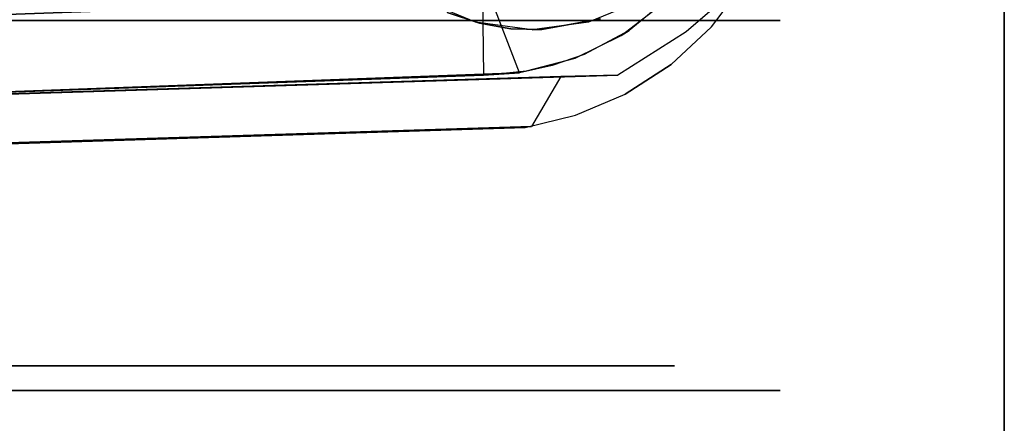
# Model space of a CAD drawing. Extents: x 0 to 266, y -4 to 115.
# Drawn here: x 107 to 109, y 59 to 60 of the extents above; entities that cross this region are included whole.
import ezdxf

# ---------------------------------------------------------------- set-up
doc = ezdxf.new("R2010")
doc.units = 0
doc.header["$LTSCALE"] = 30
doc.header["$MEASUREMENT"] = 0
for name, color, linetype in [('1', 4, 'CONTINUOUS'), ('AFUTL-3-BSPT', 4, 'CONTINUOUS'), ('AFUTL-3-CTBK', 19, 'CONTINUOUS'), ('AFUTL-3-CTPL', 19, 'CONTINUOUS'), ('AFUTL-3-EDPL', 9, 'CONTINUOUS'), ('AFUTL-3-TPLW', 19, 'CONTINUOUS')]:
    doc.layers.add(name, color=color, linetype=linetype)

# ---------------------------------------------------------------- blocks, each defined once
blk = doc.blocks.new('KITBLPIFR1836TNNNNMP-EDGE')
at = {"layer": 'AFUTL-3-BSPT'}
for points, invisible_edges in [([(1.7673, -10.0142, 8.873), (1.7673, -10.0142, 8.873), (1.8887, -17.0377, 4.4815), (1.6687, -10.0595, 8.8447)], 2), ([(1.8887, -17.0377, 4.4815), (1.8887, -17.0377, 4.4815), (1.7673, -10.0142, 8.873), (1.9906, -17.0975, 4.444)], 2), ([(1.7673, -10.0142, 8.873), (1.7673, -10.0142, 8.873), (1.8788, -13.5879, 6.7178), (1.9906, -17.0975, 4.444)], 6), ([(1.8887, -17.0377, 4.4815), (1.8887, -17.0377, 4.4815), (1.7777, -13.5763, 6.7814), (1.6687, -10.0595, 8.8447)], 6), ([(1.993, -16.9403, 3.263), (1.993, -16.9403, 3.263), (1.7538, -10.4027, 8.6872), (1.7579, -10.3488, 6.1834)], 6), ([(1.993, -16.9403, 3.263), (1.993, -16.9403, 3.263), (1.7579, -10.3488, 6.1834), (1.8418, -10.3994, 6.1594)], 8), ([(1.7538, -10.4027, 8.6872), (1.7538, -10.4027, 8.6872), (2.1539, -16.9536, 4.5183), (1.914, -10.3944, 8.6958)], 6), ([(1.9131, -10.3961, 6.162), (1.9131, -10.3961, 6.162), (2.1518, -16.9381, 3.2627), (1.8418, -10.3994, 6.1594)], 4), ([(1.8418, -10.3994, 6.1594), (1.8418, -10.3994, 6.1594), (2.1518, -16.9381, 3.2627), (1.993, -16.9403, 3.263)], 10), ([(2.1539, -16.9536, 4.5183), (2.1539, -16.9536, 4.5183), (1.9131, -10.3961, 6.162), (1.914, -10.3944, 8.6958)], 10), ([(2.1539, -16.9536, 4.5183), (2.1539, -16.9536, 4.5183), (2.1518, -16.9381, 3.2627), (1.9131, -10.3961, 6.162)], 8), ([(1.993, -16.9403, 3.263), (1.993, -16.9403, 3.263), (1.998, -17.0133, 4.485), (1.7538, -10.4027, 8.6872)], 8), ([(1.7538, -10.4027, 8.6872), (1.7538, -10.4027, 8.6872), (1.998, -17.0133, 4.485), (2.1539, -16.9536, 4.5183)], 8), ([(2.0151, -17.3218, 4.5534), (2.0151, -17.3218, 4.5534), (1.7777, -13.5763, 6.7814), (1.9544, -17.2282, 4.5549)], 6), ([(1.9113, -17.1273, 4.5722), (1.9113, -17.1273, 4.5722), (1.7777, -13.5763, 6.7814), (1.8866, -17.025, 4.6093)], 2), ([(1.9544, -17.2282, 4.5549), (1.9544, -17.2282, 4.5549), (1.7777, -13.5763, 6.7814), (1.9113, -17.1273, 4.5722)], 6), ([(2.0021, -13.6958, 6.8767), (2.0021, -13.6958, 6.8767), (1.7777, -13.5763, 6.7814), (2.0151, -17.3218, 4.5534)], 15), ([(1.7777, -13.5763, 6.7814), (1.7777, -13.5763, 6.7814), (1.8887, -17.0377, 4.4815), (1.8866, -17.025, 4.6093)], 2), ([(1.9906, -17.0975, 4.444), (1.9906, -17.0975, 4.444), (1.8788, -13.5879, 6.7178), (1.9932, -17.2133, 4.4439)], 2), ([(2.1885, -17.4764, 4.4437), (2.1885, -17.4764, 4.4437), (1.8788, -13.5879, 6.7178), (2.0756, -13.6498, 6.8168)], 14), ([(2.0812, -17.3524, 4.4438), (2.0812, -17.3524, 4.4438), (1.8788, -13.5879, 6.7178), (2.1885, -17.4764, 4.4437)], 6), ([(2.0812, -17.3524, 4.4438), (2.0812, -17.3524, 4.4438), (1.9932, -17.2133, 4.4439), (1.8788, -13.5879, 6.7178)], 8), ([(2.1885, -17.4764, 4.4437), (2.1885, -17.4764, 4.4437), (2.0756, -13.6498, 6.8168), (2.2663, -17.5168, 4.4589)], 6), ([(2.2222, -13.6787, 6.863), (2.2222, -13.6787, 6.863), (2.2663, -17.5168, 4.4589), (2.0756, -13.6498, 6.8168)], 15), ([(2.0021, -13.6958, 6.8767), (2.0021, -13.6958, 6.8767), (2.1844, -17.4739, 4.5742), (2.1716, -13.732, 6.9345)], 15), ([(2.0021, -13.6958, 6.8767), (2.0021, -13.6958, 6.8767), (2.0915, -17.4041, 4.5616), (2.1844, -17.4739, 4.5742)], 11), ([(2.0915, -17.4041, 4.5616), (2.0915, -17.4041, 4.5616), (2.0021, -13.6958, 6.8767), (2.0151, -17.3218, 4.5534)], 6), ([(2.1518, -16.9381, 3.2627), (2.1518, -16.9381, 3.2627), (2.0016, -17.0278, 3.263), (1.993, -16.9403, 3.263)], 15), ([(1.993, -16.9403, 3.263), (1.993, -16.9403, 3.263), (2.0016, -17.0278, 3.263), (1.998, -17.0133, 4.485)], 12), ([(1.998, -17.0133, 4.485), (1.998, -17.0133, 4.485), (2.1673, -17.0389, 4.4438), (2.1539, -16.9536, 4.5183)], 15), ([(2.1724, -17.0565, 3.263), (2.1724, -17.0565, 3.263), (2.0016, -17.0278, 3.263), (2.1518, -16.9381, 3.2627)], 15), ([(1.998, -17.0133, 4.485), (1.998, -17.0133, 4.485), (2.0016, -17.0278, 3.263), (2.0125, -17.08, 4.443)], 6), ([(2.0125, -17.08, 4.443), (2.0125, -17.08, 4.443), (2.1673, -17.0389, 4.4438), (1.998, -17.0133, 4.485)], 15), ([(1.8887, -17.0377, 4.4815), (1.8887, -17.0377, 4.4815), (1.9113, -17.1273, 4.5722), (1.8866, -17.025, 4.6093)], 15), ([(2.1724, -17.0565, 3.263), (2.1724, -17.0565, 3.263), (2.0277, -17.1268, 3.263), (2.0016, -17.0278, 3.263)], 15), ([(2.0125, -17.08, 4.443), (2.0125, -17.08, 4.443), (2.0016, -17.0278, 3.263), (2.0277, -17.1268, 3.263)], 10), ([(1.9113, -17.1273, 4.5722), (1.9113, -17.1273, 4.5722), (1.8887, -17.0377, 4.4815), (1.9023, -17.0975, 4.444)], 15), ([(1.8887, -17.0377, 4.4815), (1.8887, -17.0377, 4.4815), (1.9906, -17.0975, 4.444), (1.9023, -17.0975, 4.444)], 15), ([(2.1673, -17.0389, 4.4438), (2.1673, -17.0389, 4.4438), (2.0125, -17.08, 4.443), (2.0349, -17.145, 4.443)], 15), ([(2.1673, -17.0389, 4.4438), (2.1673, -17.0389, 4.4438), (2.0349, -17.145, 4.443), (2.2088, -17.1346, 4.443)], 15), ([(2.2121, -17.1394, 3.263), (2.2121, -17.1394, 3.263), (2.0277, -17.1268, 3.263), (2.1724, -17.0565, 3.263)], 15), ([(2.0125, -17.08, 4.443), (2.0125, -17.08, 4.443), (2.0277, -17.1268, 3.263), (2.0349, -17.145, 4.443)], 6), ([(1.9113, -17.1273, 4.5722), (1.9113, -17.1273, 4.5722), (1.9023, -17.0975, 4.444), (1.9646, -17.2467, 4.4439)], 15), ([(1.9932, -17.2133, 4.4439), (1.9932, -17.2133, 4.4439), (1.9023, -17.0975, 4.444), (1.9906, -17.0975, 4.444)], 15), ([(1.9023, -17.0975, 4.444), (1.9023, -17.0975, 4.444), (1.9932, -17.2133, 4.4439), (1.9646, -17.2467, 4.4439)], 15), ([(1.9113, -17.1273, 4.5722), (1.9113, -17.1273, 4.5722), (1.9646, -17.2467, 4.4439), (1.9544, -17.2282, 4.5549)], 15), ([(2.0349, -17.145, 4.443), (2.0349, -17.145, 4.443), (2.0277, -17.1268, 3.263), (2.0739, -17.2203, 3.263)], 10), ([(2.2121, -17.1394, 3.263), (2.2121, -17.1394, 3.263), (2.0739, -17.2203, 3.263), (2.0277, -17.1268, 3.263)], 15), ([(2.2088, -17.1346, 4.443), (2.2088, -17.1346, 4.443), (2.0349, -17.145, 4.443), (2.0842, -17.2363, 4.443)], 15), ([(2.0842, -17.2363, 4.443), (2.0842, -17.2363, 4.443), (2.0349, -17.145, 4.443), (2.0739, -17.2203, 3.263)], 4), ([(2.2706, -17.2101, 3.263), (2.2706, -17.2101, 3.263), (2.0739, -17.2203, 3.263), (2.2121, -17.1394, 3.263)], 15), ([(2.2088, -17.1346, 4.443), (2.2088, -17.1346, 4.443), (2.0842, -17.2363, 4.443), (2.1494, -17.3153, 4.443)], 15), ([(1.9646, -17.2467, 4.4439), (1.9646, -17.2467, 4.4439), (1.9932, -17.2133, 4.4439), (2.0812, -17.3524, 4.4438)], 15), ([(2.2706, -17.2101, 3.263), (2.2706, -17.2101, 3.263), (2.1367, -17.3022, 3.263), (2.0739, -17.2203, 3.263)], 15), ([(1.9646, -17.2467, 4.4439), (1.9646, -17.2467, 4.4439), (2.0151, -17.3218, 4.5534), (1.9544, -17.2282, 4.5549)], 11), ([(2.0842, -17.2363, 4.443), (2.0842, -17.2363, 4.443), (2.0739, -17.2203, 3.263), (2.1367, -17.3022, 3.263)], 8), ([(2.062, -17.3757, 4.4438), (2.062, -17.3757, 4.4438), (2.0151, -17.3218, 4.5534), (1.9646, -17.2467, 4.4439)], 15), ([(1.9646, -17.2467, 4.4439), (1.9646, -17.2467, 4.4439), (2.0812, -17.3524, 4.4438), (2.062, -17.3757, 4.4438)], 15), ([(2.0842, -17.2363, 4.443), (2.0842, -17.2363, 4.443), (2.1367, -17.3022, 3.263), (2.1494, -17.3153, 4.443)], 6), ([(2.0151, -17.3218, 4.5534), (2.0151, -17.3218, 4.5534), (2.062, -17.3757, 4.4438), (2.0915, -17.4041, 4.5616)], 15), ([(2.0812, -17.3524, 4.4438), (2.0812, -17.3524, 4.4438), (2.1885, -17.4764, 4.4437), (2.062, -17.3757, 4.4438)], 15), ([(2.0915, -17.4041, 4.5616), (2.0915, -17.4041, 4.5616), (2.062, -17.3757, 4.4438), (2.1885, -17.4764, 4.4437)], 15), ([(2.0915, -17.4041, 4.5616), (2.0915, -17.4041, 4.5616), (2.1885, -17.4764, 4.4437), (2.1844, -17.4739, 4.5742)], 15)]:
    blk.add_3dface(points, dxfattribs=dict(at, invisible_edges=invisible_edges))
at = {"layer": 'AFUTL-3-CTBK'}
for points, invisible_edges in [([(2.1041, -15.1455, 0.9042), (2.1041, -15.1039, 1.22), (2.1041, -17.5439, 1.22)], 15), ([(2.1041, -17.5439, 1.22), (2.1041, -15.1039, 1.22), (2.1041, -17.5023, 1.5358)], 15), ([(2.1041, -15.1455, 1.5358), (2.1041, -17.5023, 1.5358), (2.1041, -15.1039, 1.22)], 15), ([(2.1041, -17.5023, 0.9042), (2.1041, -15.1455, 0.9042), (2.1041, -17.5439, 1.22)], 15), ([(2.1041, -15.1455, 0.9042), (2.1041, -17.5023, 0.9042), (2.1041, -15.2673, 0.61)], 15), ([(2.1041, -15.2673, 1.83), (2.1041, -17.3805, 1.83), (2.1041, -15.1455, 1.5358)], 15), ([(2.1041, -17.3805, 1.83), (2.1041, -17.5023, 1.5358), (2.1041, -15.1455, 1.5358)], 15), ([(2.1041, -15.4612, 0.3573), (2.1041, -15.2673, 0.61), (2.1041, -17.3805, 0.61)], 15), ([(2.1041, -17.3805, 0.61), (2.1041, -15.2673, 0.61), (2.1041, -17.5023, 0.9042)], 15), ([(2.1041, -17.3805, 1.83), (2.1041, -15.2673, 1.83), (2.1041, -17.1866, 2.0827)], 15), ([(2.1041, -15.4612, 2.0827), (2.1041, -17.1866, 2.0827), (2.1041, -15.2673, 1.83)], 15), ([(2.1041, -17.1866, 0.3573), (2.1041, -15.4612, 0.3573), (2.1041, -17.3805, 0.61)], 15), ([(2.1041, -15.4612, 0.3573), (2.1041, -17.1866, 0.3573), (2.1041, -15.7139, 0.1635)], 15), ([(2.1041, -15.7139, 2.2766), (2.1041, -16.9339, 2.2766), (2.1041, -15.4612, 2.0827)], 15), ([(2.1041, -16.9339, 2.2766), (2.1041, -17.1866, 2.0827), (2.1041, -15.4612, 2.0827)], 15), ([(1.3511, -16.0081, 2.3984), (2.1041, -16.0081, 2.3984), (1.3511, -15.7139, 2.2766)], 3), ([(2.1041, -16.0081, 0.0416), (1.3511, -16.0081, 0.0416), (2.1041, -15.7139, 0.1635)], 3), ([(1.3511, -16.0081, 0.0416), (1.3511, -15.7139, 0.1635), (2.1041, -15.7139, 0.1635)], 10), ([(2.1041, -15.7139, 2.2766), (1.3511, -15.7139, 2.2766), (2.1041, -16.0081, 2.3984)], 3), ([(1.3511, -16.0081, 0.0416), (1.3511, -16.0638, 0.2492), (1.3511, -15.7139, 0.1635)], 3), ([(1.3511, -16.0081, 2.3984), (1.3511, -15.7139, 2.2766), (1.3511, -16.0638, 2.1908)], 10), ([(1.3511, -16.0638, 2.1908), (1.3511, -15.7139, 2.2766), (1.3511, -15.8214, 2.0904)], 3), ([(1.3511, -15.8214, 0.3496), (1.3511, -15.7139, 0.1635), (1.3511, -16.0638, 0.2492)], 3), ([(2.1041, -16.0081, 0.0416), (2.1041, -15.7139, 0.1635), (2.1041, -16.9339, 0.1635)], 15), ([(2.1041, -16.9339, 0.1635), (2.1041, -15.7139, 0.1635), (2.1041, -17.1866, 0.3573)], 15), ([(2.1041, -16.9339, 2.2766), (2.1041, -15.7139, 2.2766), (2.1041, -16.6397, 2.3984)], 15), ([(2.1041, -16.0081, 2.3984), (2.1041, -16.6397, 2.3984), (2.1041, -15.7139, 2.2766)], 15), ([(1.4011, -16.0638, 2.1908), (1.3511, -16.0638, 2.1908), (1.4011, -15.8214, 2.0904)], 3), ([(1.3511, -16.0638, 0.2492), (1.4011, -16.0638, 0.2492), (1.3511, -15.8214, 0.3496)], 3), ([(1.4011, -16.0638, 0.2492), (1.4011, -15.8214, 0.3496), (1.3511, -15.8214, 0.3496)], 10), ([(1.3511, -15.8214, 2.0904), (1.4011, -15.8214, 2.0904), (1.3511, -16.0638, 2.1908)], 3), ([(2.1041, -16.0081, 2.3984), (1.3511, -16.0081, 2.3984), (2.1041, -16.3239, 2.44)], 3), ([(1.3511, -16.0081, 0.0416), (2.1041, -16.0081, 0.0416), (1.3511, -16.3239, 0)], 3), ([(2.1041, -16.3239, 0), (1.3511, -16.3239, 0), (2.1041, -16.0081, 0.0416)], 3), ([(1.3511, -16.0081, 2.3984), (1.3511, -16.3239, 2.44), (2.1041, -16.3239, 2.44)], 10), ([(1.3511, -16.0638, 0.2492), (1.3511, -16.0081, 0.0416), (1.3511, -16.3239, 0.215)], 3), ([(1.3511, -16.3239, 2.225), (1.3511, -16.0081, 2.3984), (1.3511, -16.0638, 2.1908)], 3), ([(1.3511, -16.3239, 2.44), (1.3511, -16.0081, 2.3984), (1.3511, -16.3239, 2.225)], 10), ([(1.3511, -16.0081, 0.0416), (1.3511, -16.3239, 0), (1.3511, -16.3239, 0.215)], 10), ([(2.1041, -16.6397, 0.0416), (2.1041, -16.0081, 0.0416), (2.1041, -16.9339, 0.1635)], 15), ([(2.1041, -16.6397, 0.0416), (2.1041, -16.3239, 0), (2.1041, -16.0081, 0.0416)], 15), ([(2.1041, -16.3239, 2.44), (2.1041, -16.6397, 2.3984), (2.1041, -16.0081, 2.3984)], 15), ([(1.3511, -16.0638, 2.1908), (1.4011, -16.0638, 2.1908), (1.3511, -16.3239, 2.225)], 3), ([(1.4011, -16.0638, 0.2492), (1.3511, -16.0638, 0.2492), (1.4011, -16.3239, 0.215)], 3), ([(1.3511, -16.3239, 0.215), (1.4011, -16.3239, 0.215), (1.3511, -16.0638, 0.2492)], 3), ([(1.4011, -16.0638, 2.1908), (1.4011, -16.3239, 2.225), (1.3511, -16.3239, 2.225)], 10), ([(1.4011, -16.584, 2.1908), (1.3511, -16.584, 2.1908), (1.4011, -16.3239, 2.225)], 3), ([(1.3511, -16.584, 0.2492), (1.4011, -16.584, 0.2492), (1.3511, -16.3239, 0.215)], 3), ([(1.4011, -16.584, 0.2492), (1.4011, -16.3239, 0.215), (1.3511, -16.3239, 0.215)], 10), ([(1.3511, -16.3239, 2.225), (1.4011, -16.3239, 2.225), (1.3511, -16.584, 2.1908)], 3), ([(1.3511, -16.6397, 2.3984), (2.1041, -16.6397, 2.3984), (1.3511, -16.3239, 2.44)], 3), ([(2.1041, -16.6397, 0.0416), (1.3511, -16.6397, 0.0416), (2.1041, -16.3239, 0)], 3), ([(1.3511, -16.6397, 0.0416), (1.3511, -16.3239, 0), (2.1041, -16.3239, 0)], 10), ([(2.1041, -16.3239, 2.44), (1.3511, -16.3239, 2.44), (2.1041, -16.6397, 2.3984)], 3), ([(1.3511, -16.3239, 0.215), (1.3511, -16.6397, 0.0416), (1.3511, -16.584, 0.2492)], 3), ([(1.3511, -16.584, 2.1908), (1.3511, -16.6397, 2.3984), (1.3511, -16.3239, 2.225)], 3), ([(1.3511, -16.6397, 2.3984), (1.3511, -16.3239, 2.44), (1.3511, -16.3239, 2.225)], 10), ([(1.3511, -16.3239, 0), (1.3511, -16.6397, 0.0416), (1.3511, -16.3239, 0.215)], 10), ([(1.3511, -16.584, 2.1908), (1.4011, -16.584, 2.1908), (1.3511, -16.8264, 2.0904)], 3), ([(1.4011, -16.584, 0.2492), (1.3511, -16.584, 0.2492), (1.4011, -16.8264, 0.3496)], 3), ([(1.3511, -16.8264, 0.3496), (1.4011, -16.8264, 0.3496), (1.3511, -16.584, 0.2492)], 3), ([(1.4011, -16.584, 2.1908), (1.4011, -16.8264, 2.0904), (1.3511, -16.8264, 2.0904)], 10), ([(1.3511, -16.6397, 2.3984), (1.3511, -16.584, 2.1908), (1.3511, -16.9339, 2.2766)], 3), ([(1.3511, -16.8264, 2.0904), (1.3511, -16.9339, 2.2766), (1.3511, -16.584, 2.1908)], 3), ([(1.3511, -16.6397, 0.0416), (1.3511, -16.9339, 0.1635), (1.3511, -16.584, 0.2492)], 10), ([(1.3511, -16.584, 0.2492), (1.3511, -16.9339, 0.1635), (1.3511, -16.8264, 0.3496)], 3), ([(2.1041, -16.6397, 2.3984), (1.3511, -16.6397, 2.3984), (2.1041, -16.9339, 2.2766)], 3), ([(1.3511, -16.6397, 0.0416), (2.1041, -16.6397, 0.0416), (1.3511, -16.9339, 0.1635)], 3), ([(2.1041, -16.9339, 0.1635), (1.3511, -16.9339, 0.1635), (2.1041, -16.6397, 0.0416)], 3), ([(1.3511, -16.6397, 2.3984), (1.3511, -16.9339, 2.2766), (2.1041, -16.9339, 2.2766)], 10), ([(1.4011, -17.0345, 1.9306), (1.3511, -17.0345, 1.9306), (1.4011, -16.8264, 2.0904)], 3), ([(1.3511, -17.0345, 0.5094), (1.4011, -17.0345, 0.5094), (1.3511, -16.8264, 0.3496)], 3), ([(1.4011, -17.0345, 0.5094), (1.4011, -16.8264, 0.3496), (1.3511, -16.8264, 0.3496)], 10), ([(1.3511, -16.8264, 2.0904), (1.4011, -16.8264, 2.0904), (1.3511, -17.0345, 1.9306)], 3), ([(1.3511, -16.8264, 0.3496), (1.3511, -17.1866, 0.3573), (1.3511, -17.0345, 0.5094)], 3), ([(1.3511, -17.1866, 0.3573), (1.3511, -16.8264, 0.3496), (1.3511, -16.9339, 0.1635)], 3), ([(1.3511, -17.0345, 1.9306), (1.3511, -17.1866, 2.0827), (1.3511, -16.8264, 2.0904)], 3), ([(1.3511, -17.1866, 2.0827), (1.3511, -16.9339, 2.2766), (1.3511, -16.8264, 2.0904)], 10), ([(2.1452, -16.8163, 2.9678), (2.1452, -16.8163, 2.9678), (2.1204, -16.8663, 2.3127), (2.1007, -16.9236, 2.9678)], 6), ([(2.9159, -16.8163, 2.9678), (2.9159, -16.8163, 2.9678), (2.1007, -16.9236, 2.9678), (2.9604, -16.9236, 2.9678)], 15), ([(2.1007, -16.9236, 2.9678), (2.1007, -16.9236, 2.9678), (2.9159, -16.8163, 2.9678), (2.1452, -16.8163, 2.9678)], 15), ([(2.1007, -16.9236, 2.9678), (2.1007, -16.9236, 2.9678), (2.1204, -16.8663, 2.3127), (2.0986, -16.932, 2.2776)], 10), ([(2.154, -16.9788, 2.2493), (2.154, -16.9788, 2.2493), (2.0986, -16.932, 2.2776), (2.1204, -16.8663, 2.3127)], 10), ([(1.3511, -17.1866, 2.0827), (2.1041, -17.1866, 2.0827), (1.3511, -16.9339, 2.2766)], 3), ([(2.1041, -17.1866, 0.3573), (1.3511, -17.1866, 0.3573), (2.1041, -16.9339, 0.1635)], 3), ([(1.3511, -17.1866, 0.3573), (1.3511, -16.9339, 0.1635), (2.1041, -16.9339, 0.1635)], 10), ([(2.1041, -16.9339, 2.2766), (1.3511, -16.9339, 2.2766), (2.1041, -17.1866, 2.0827)], 3), ([(2.1007, -16.9236, 2.9678), (2.1007, -16.9236, 2.9678), (2.0877, -16.9953, 2.2386), (2.0855, -17.0388, 2.9678)], 6), ([(2.0855, -17.0388, 2.9678), (2.0855, -17.0388, 2.9678), (2.9604, -16.9236, 2.9678), (2.1007, -16.9236, 2.9678)], 15), ([(2.0855, -17.0388, 2.9678), (2.0855, -17.0388, 2.9678), (2.9755, -17.0388, 2.9678), (2.9604, -16.9236, 2.9678)], 15), ([(2.1007, -16.9236, 2.9678), (2.1007, -16.9236, 2.9678), (2.0986, -16.932, 2.2776), (2.0877, -16.9953, 2.2386)], 10), ([(2.154, -16.9788, 2.2493), (2.154, -16.9788, 2.2493), (2.0877, -16.9953, 2.2386), (2.0986, -16.932, 2.2776)], 10), ([(2.154, -16.9788, 2.2493), (2.154, -16.9788, 2.2493), (2.0861, -17.0586, 2.1939), (2.0877, -16.9953, 2.2386)], 10), ([(2.154, -17.1383, 2.1283), (2.154, -17.1383, 2.1283), (2.0861, -17.0586, 2.1939), (2.154, -16.9788, 2.2493)], 6), ([(2.0855, -17.0388, 2.9678), (2.0855, -17.0388, 2.9678), (2.0877, -16.9953, 2.2386), (2.0861, -17.0586, 2.1939)], 2), ([(1.3511, -17.0345, 1.9306), (1.4011, -17.0345, 1.9306), (1.3511, -17.1943, 1.7225)], 3), ([(1.4011, -17.0345, 0.5094), (1.3511, -17.0345, 0.5094), (1.4011, -17.1943, 0.7175)], 3), ([(1.3511, -17.1943, 0.7175), (1.4011, -17.1943, 0.7175), (1.3511, -17.0345, 0.5094)], 3), ([(1.4011, -17.0345, 1.9306), (1.4011, -17.1943, 1.7225), (1.3511, -17.1943, 1.7225)], 10), ([(1.3511, -17.1866, 2.0827), (1.3511, -17.0345, 1.9306), (1.3511, -17.3805, 1.83)], 3), ([(1.3511, -17.1943, 1.7225), (1.3511, -17.3805, 1.83), (1.3511, -17.0345, 1.9306)], 3), ([(1.3511, -17.1866, 0.3573), (1.3511, -17.3805, 0.61), (1.3511, -17.0345, 0.5094)], 10), ([(1.3511, -17.0345, 0.5094), (1.3511, -17.3805, 0.61), (1.3511, -17.1943, 0.7175)], 3), ([(2.0855, -17.0388, 2.9678), (2.0855, -17.0388, 2.9678), (2.0861, -17.0586, 2.1939), (2.1007, -17.1539, 2.9678)], 4), ([(2.1007, -17.1539, 2.9678), (2.1007, -17.1539, 2.9678), (2.9755, -17.0388, 2.9678), (2.0855, -17.0388, 2.9678)], 15), ([(2.9755, -17.0388, 2.9678), (2.9755, -17.0388, 2.9678), (2.1007, -17.1539, 2.9678), (2.9604, -17.1539, 2.9678)], 15), ([(2.1079, -17.1779, 2.0911), (2.1079, -17.1779, 2.0911), (2.1007, -17.1539, 2.9678), (2.0861, -17.0586, 2.1939)], 6), ([(2.0861, -17.0586, 2.1939), (2.0861, -17.0586, 2.1939), (2.154, -17.1383, 2.1283), (2.1079, -17.1779, 2.0911)], 6), ([(2.1007, -17.1539, 2.9678), (2.1007, -17.1539, 2.9678), (2.1079, -17.1779, 2.0911), (2.1452, -17.2613, 2.9678)], 6), ([(2.9604, -17.1539, 2.9678), (2.9604, -17.1539, 2.9678), (2.1007, -17.1539, 2.9678), (2.1452, -17.2613, 2.9678)], 15), ([(2.1041, -17.1866, 2.0827), (1.3511, -17.1866, 2.0827), (2.1041, -17.3805, 1.83)], 3), ([(1.3511, -17.1866, 0.3573), (2.1041, -17.1866, 0.3573), (1.3511, -17.3805, 0.61)], 3), ([(2.1041, -17.3805, 0.61), (1.3511, -17.3805, 0.61), (2.1041, -17.1866, 0.3573)], 3), ([(1.3511, -17.1866, 2.0827), (1.3511, -17.3805, 1.83), (2.1041, -17.3805, 1.83)], 10), ([(1.4011, -17.2947, 1.4801), (1.3511, -17.2947, 1.4801), (1.4011, -17.1943, 1.7225)], 3), ([(1.3511, -17.2947, 0.9599), (1.4011, -17.2947, 0.9599), (1.3511, -17.1943, 0.7175)], 3), ([(1.4011, -17.2947, 0.9599), (1.4011, -17.1943, 0.7175), (1.3511, -17.1943, 0.7175)], 10), ([(1.3511, -17.1943, 1.7225), (1.4011, -17.1943, 1.7225), (1.3511, -17.2947, 1.4801)], 3), ([(1.3511, -17.2947, 0.9599), (1.3511, -17.1943, 0.7175), (1.3511, -17.5023, 0.9042)], 10), ([(1.3511, -17.5023, 0.9042), (1.3511, -17.1943, 0.7175), (1.3511, -17.3805, 0.61)], 3), ([(1.3511, -17.2947, 1.4801), (1.3511, -17.5023, 1.5358), (1.3511, -17.1943, 1.7225)], 3), ([(1.3511, -17.5023, 1.5358), (1.3511, -17.3805, 1.83), (1.3511, -17.1943, 1.7225)], 10), ([(1.3511, -17.2947, 1.4801), (1.4011, -17.2947, 1.4801), (1.3511, -17.3289, 1.22)], 3), ([(1.4011, -17.2947, 0.9599), (1.3511, -17.2947, 0.9599), (1.4011, -17.3289, 1.22)], 3), ([(1.4011, -17.2947, 1.4801), (1.4011, -17.3289, 1.22), (1.3511, -17.3289, 1.22)], 10), ([(1.3511, -17.3289, 1.22), (1.4011, -17.3289, 1.22), (1.3511, -17.2947, 0.9599)], 3), ([(1.3511, -17.2947, 0.9599), (1.3511, -17.5023, 0.9042), (1.3511, -17.3289, 1.22)], 3), ([(1.3511, -17.5023, 1.5358), (1.3511, -17.2947, 1.4801), (1.3511, -17.5439, 1.22)], 3), ([(1.3511, -17.3289, 1.22), (1.3511, -17.5439, 1.22), (1.3511, -17.2947, 1.4801)], 3), ([(1.3511, -17.5023, 0.9042), (1.3511, -17.5439, 1.22), (1.3511, -17.3289, 1.22)], 10), ([(1.3511, -17.5023, 1.5358), (2.1041, -17.5023, 1.5358), (1.3511, -17.3805, 1.83)], 3), ([(2.1041, -17.5023, 0.9042), (1.3511, -17.5023, 0.9042), (2.1041, -17.3805, 0.61)], 3), ([(1.3511, -17.5023, 0.9042), (1.3511, -17.3805, 0.61), (2.1041, -17.3805, 0.61)], 10), ([(2.1041, -17.3805, 1.83), (1.3511, -17.3805, 1.83), (2.1041, -17.5023, 1.5358)], 3), ([(2.1041, -17.5023, 1.5358), (1.3511, -17.5023, 1.5358), (2.1041, -17.5439, 1.22)], 3), ([(1.3511, -17.5023, 0.9042), (2.1041, -17.5023, 0.9042), (1.3511, -17.5439, 1.22)], 3), ([(1.3511, -17.5023, 1.5358), (1.3511, -17.5439, 1.22), (2.1041, -17.5439, 1.22)], 10), ([(2.1041, -17.5439, 1.22), (1.3511, -17.5439, 1.22), (2.1041, -17.5023, 0.9042)], 3)]:
    blk.add_3dface(points, dxfattribs=dict(at, invisible_edges=invisible_edges))
at = {"layer": 'AFUTL-3-CTPL', "invisible_edges": 15}
for points in [[(1.4011, -15.3531, 1.4801), (1.4011, -15.3189, 1.22), (1.4011, -17.3289, 1.22)], [(1.4011, -17.3289, 1.22), (1.4011, -15.3189, 1.22), (1.4011, -17.2947, 0.9599)], [(1.4011, -15.3531, 0.9599), (1.4011, -17.2947, 0.9599), (1.4011, -15.3189, 1.22)], [(1.4011, -17.2947, 1.4801), (1.4011, -15.3531, 1.4801), (1.4011, -17.3289, 1.22)], [(1.4011, -15.3531, 1.4801), (1.4011, -17.2947, 1.4801), (1.4011, -15.4535, 1.7225)], [(1.4011, -15.4535, 0.7175), (1.4011, -17.1943, 0.7175), (1.4011, -15.3531, 0.9599)], [(1.4011, -17.1943, 0.7175), (1.4011, -17.2947, 0.9599), (1.4011, -15.3531, 0.9599)], [(1.4011, -15.6133, 1.9306), (1.4011, -15.4535, 1.7225), (1.4011, -17.1943, 1.7225)], [(1.4011, -17.1943, 1.7225), (1.4011, -15.4535, 1.7225), (1.4011, -17.2947, 1.4801)], [(1.4011, -17.1943, 0.7175), (1.4011, -15.4535, 0.7175), (1.4011, -17.0345, 0.5094)], [(1.4011, -15.6133, 0.5094), (1.4011, -17.0345, 0.5094), (1.4011, -15.4535, 0.7175)], [(1.4011, -17.0345, 1.9306), (1.4011, -15.6133, 1.9306), (1.4011, -17.1943, 1.7225)], [(1.4011, -15.6133, 1.9306), (1.4011, -17.0345, 1.9306), (1.4011, -15.8214, 2.0904)], [(1.4011, -15.8214, 0.3496), (1.4011, -16.8264, 0.3496), (1.4011, -15.6133, 0.5094)], [(1.4011, -16.8264, 0.3496), (1.4011, -17.0345, 0.5094), (1.4011, -15.6133, 0.5094)], [(1.4011, -16.0638, 2.1908), (1.4011, -15.8214, 2.0904), (1.4011, -16.8264, 2.0904)], [(1.4011, -16.8264, 2.0904), (1.4011, -15.8214, 2.0904), (1.4011, -17.0345, 1.9306)], [(1.4011, -16.8264, 0.3496), (1.4011, -15.8214, 0.3496), (1.4011, -16.584, 0.2492)], [(1.4011, -16.0638, 0.2492), (1.4011, -16.584, 0.2492), (1.4011, -15.8214, 0.3496)], [(1.4011, -16.584, 2.1908), (1.4011, -16.0638, 2.1908), (1.4011, -16.8264, 2.0904)], [(1.4011, -16.584, 2.1908), (1.4011, -16.3239, 2.225), (1.4011, -16.0638, 2.1908)], [(1.4011, -16.3239, 0.215), (1.4011, -16.584, 0.2492), (1.4011, -16.0638, 0.2492)]]:
    blk.add_3dface(points, dxfattribs=at)
at = {"layer": 'AFUTL-3-EDPL'}
blk.add_3dface([(36, -18, 27.75), (0, -18, 27.75), (0, -18, 29), (36, -18, 29)], dxfattribs=at)
at = {"layer": 'AFUTL-3-TPLW'}
for points in [[(0, 0, 29), (36, 0, 29), (36, -18, 29), (0, -18, 29)], [(0, 0, 27.75), (36, 0, 27.75), (36, -18, 27.75), (0, -18, 27.75)]]:
    blk.add_3dface(points, dxfattribs=at)

msp = doc.modelspace()

# ---------------------------------------------------------------- block references
at = {"layer": '1', "rotation": 89.99999999999999}
msp.add_blockref('KITBLPIFR1836TNNNNMP-EDGE', (91, 57.5), dxfattribs=at)

doc.saveas('drawing.dxf')
